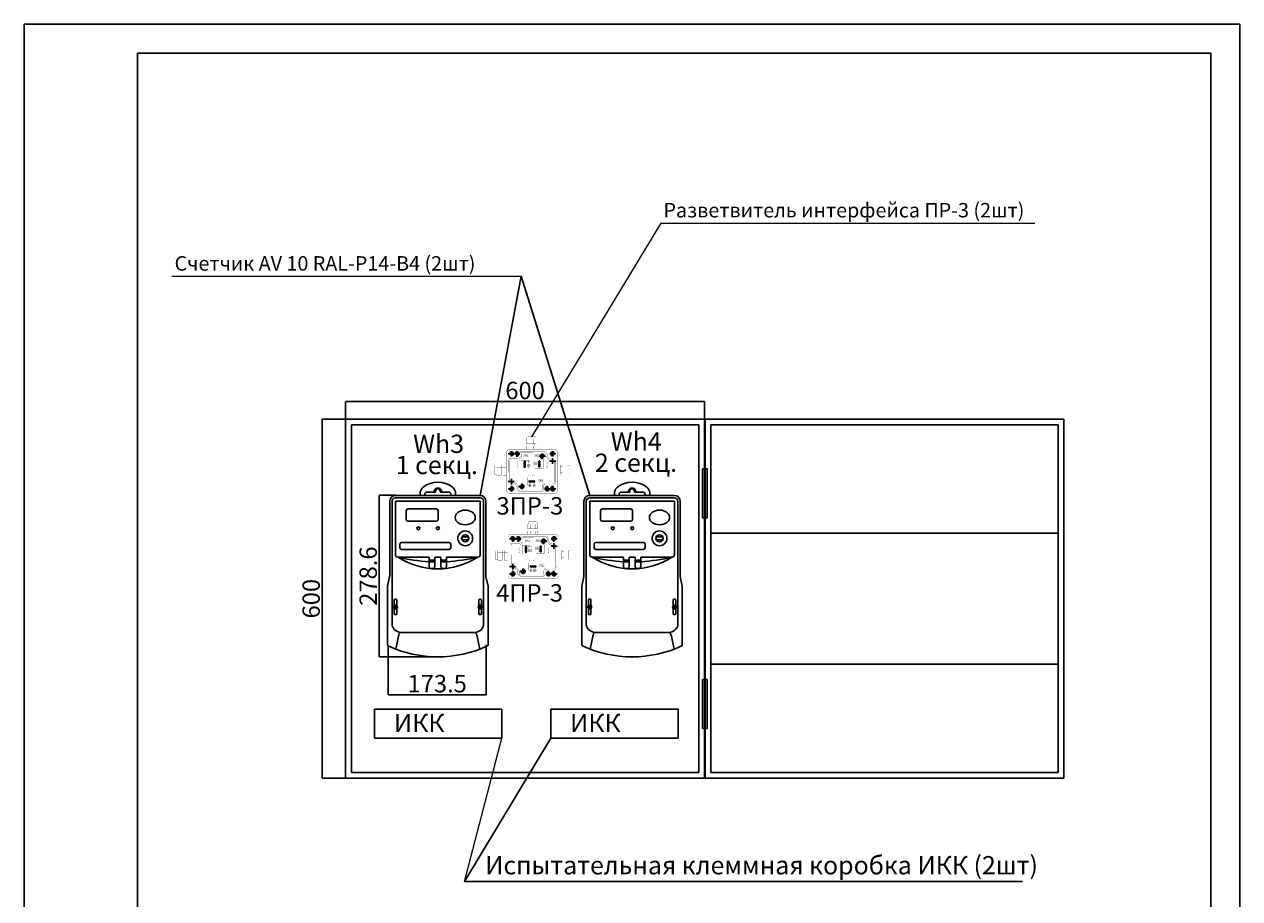
# Model space of a CAD drawing. Units: inches. Extents: x -266344 to 2060511, y -1147873 to -48255.
# Drawn here: x 10882 to 31829, y -677819 to -662754 of the extents above; entities that cross this region are included whole.
import ezdxf

# ---------------------------------------------------------------- set-up
doc = ezdxf.new("R2010")
doc.units = ezdxf.units.IN
doc.layers.add('7-ОСНОВНАЯ-06', color=7, linetype='Continuous')
doc.layers.add('НадписиТонкие', color=7, linetype='Continuous', lineweight=13)
doc.styles.add('style1', font='times.ttf', dxfattribs={"height": 300})
doc.styles.add('ГОСТ', font='geniso.shx', dxfattribs={"oblique": 15, "height": 300})
doc.dimstyles.new('ISO-25', dxfattribs={"dimtxt": 2.5, "dimasz": 2.5, "dimexe": 1.25, "dimexo": 0.625, "dimtad": 1, "dimtxsty": 'Standard', "dimcen": 2.5, "dimadec": 0, "dimazin": 0, "dimtfac": 1, "dimtmove": 0, "dimatfit": 3, "dimfxl": 1, "dimarcsym": 0})

# ---------------------------------------------------------------- blocks, each defined once
blk = doc.blocks.new('*D353')
at = {"layer": '7-ОСНОВНАЯ-06', "color": 0, "lineweight": -2, "transparency": 16777216}
for p, q in [((16420, -669556), (16015, -669556)), ((16016, -669558), (16016, -675741)), ((16420, -675743), (16015, -675743))]:
    blk.add_line(p, q, dxfattribs=at)
at = {"layer": '7-ОСНОВНАЯ-06', "color": 0, "lineweight": 0, "transparency": 16777216}
for points in [[(16015, -669558), (16016, -669558), (16016, -669556)], [(16015, -675741), (16016, -675741), (16016, -675743)]]:
    blk.add_solid(points, dxfattribs=at)
at = {"layer": 'Defpoints', "color": 0, "lineweight": 0, "transparency": 16777216}
for p in [(16420, -669556), (16016, -675743), (16420, -675743)]:
    blk.add_point(p, dxfattribs=at)
at = {"layer": '7-ОСНОВНАЯ-06', "color": 0, "transparency": 16777216, "insert": (15865, -672650), "char_height": 300, "attachment_point": 5, "rotation": 90, "style": 'ГОСТ'}
blk.add_mtext('600', dxfattribs=at)
blk = doc.blocks.new('*D354')
at = {"color": 0, "lineweight": -2, "transparency": 16777216}
for p, q in [((17152, -673461), (17152, -674305)), ((18844, -673444), (18844, -674305)), ((17154, -674304), (18841, -674304))]:
    blk.add_line(p, q, dxfattribs=at)
at = {"color": 0, "lineweight": 0, "transparency": 16777216}
for points in [[(17154, -674303), (17154, -674304), (17152, -674304)], [(18841, -674303), (18841, -674304), (18844, -674304)]]:
    blk.add_solid(points, dxfattribs=at)
at = {"layer": 'Defpoints', "color": 0, "lineweight": 0, "transparency": 16777216}
for p in [(17152, -673460), (18844, -673444), (18844, -674304)]:
    blk.add_point(p, dxfattribs=at)
at = {"color": 0, "transparency": 16777216, "insert": (17998, -674153), "char_height": 300, "attachment_point": 5, "style": 'ГОСТ'}
blk.add_mtext('173.5', dxfattribs=at)
blk = doc.blocks.new('*D355')
at = {"layer": '7-ОСНОВНАЯ-06', "color": 0, "lineweight": -2, "transparency": 16777216}
for p, q in [((17282, -670869), (16997, -670869)), ((16999, -670871), (16999, -673650)), ((18008, -673652), (16997, -673652))]:
    blk.add_line(p, q, dxfattribs=at)
at = {"layer": '7-ОСНОВНАЯ-06', "color": 0, "lineweight": 0, "transparency": 16777216}
for points in [[(16998, -670871), (16999, -670871), (16999, -670869)], [(16998, -673650), (16999, -673650), (16999, -673652)]]:
    blk.add_solid(points, dxfattribs=at)
at = {"layer": 'Defpoints', "color": 0, "lineweight": 0, "transparency": 16777216}
for p in [(17283, -670869), (16999, -673652), (18009, -673652)]:
    blk.add_point(p, dxfattribs=at)
at = {"layer": '7-ОСНОВНАЯ-06', "color": 0, "transparency": 16777216, "insert": (16848, -672261), "char_height": 300, "attachment_point": 5, "rotation": 90, "style": 'ГОСТ'}
blk.add_mtext('278.6', dxfattribs=at)
blk = doc.blocks.new('*D356')
at = {"layer": '7-ОСНОВНАЯ-06', "color": 0, "lineweight": -2, "transparency": 16777216}
for p, q in [((16420, -669555), (16420, -669251)), ((16423, -669252), (22603, -669252)), ((22605, -669555), (22605, -669251))]:
    blk.add_line(p, q, dxfattribs=at)
at = {"layer": '7-ОСНОВНАЯ-06', "color": 0, "lineweight": 0, "transparency": 16777216}
for points in [[(16423, -669252), (16423, -669253), (16420, -669252)], [(22603, -669252), (22603, -669253), (22605, -669252)]]:
    blk.add_solid(points, dxfattribs=at)
at = {"layer": 'Defpoints', "color": 0, "lineweight": 0, "transparency": 16777216}
for p in [(22605, -669252), (16420, -669556), (22605, -669556)]:
    blk.add_point(p, dxfattribs=at)
at = {"layer": '7-ОСНОВНАЯ-06', "color": 0, "transparency": 16777216, "insert": (19513, -669102), "char_height": 300, "attachment_point": 5, "style": 'ГОСТ'}
blk.add_mtext('600', dxfattribs=at)

msp = doc.modelspace()

# ---------------------------------------------------------------- linework, layer by layer
for p, q in [((31829.471, -692380.042), (31829.471, -662754.292)), ((12830.721, -686381.292), (12830.721, -663253.042)), ((31330.721, -663253.042), (12830.721, -663253.042)), ((31330.721, -691881.292), (31330.721, -663253.042)), ((19443.919, -667094.337), (18738.707, -670872.101)), ((19443.919, -667094.337), (20627.711, -670872.101)), ((16420.337, -669555.993), (16420.337, -675743.048)), ((16420.337, -669555.993), (22605.337, -669555.993)), ((16520.337, -669655.993), (16520.337, -675643.048)), ((16520.337, -669655.993), (22507.392, -669655.993)), ((22505.337, -675643.048), (22505.337, -669655.993)), ((22605.337, -675743.048), (22605.337, -669555.993)), ((22614.813, -669555.993), (22614.813, -675743.048)), ((22614.813, -669555.993), (28799.813, -669555.993)), ((22714.813, -669655.993), (22714.813, -675643.048)), ((22714.813, -669655.993), (28701.868, -669655.993)), ((28699.813, -675643.048), (28699.813, -669655.993)), ((28799.813, -675743.048), (28799.813, -669555.993)), ((19278.381, -670203.225), (19278.381, -670107.675)), ((19373.94, -670203.537), (19373.94, -670107.987)), ((19988.181, -670203.225), (19988.181, -670107.675)), ((19326.156, -670155.45), (19223.781, -670155.45)), ((19421.715, -670155.762), (19319.34, -670155.762)), ((19762.956, -670196.4), (19865.331, -670196.4)), ((19810.731, -670244.175), (19810.731, -670148.625)), ((19940.406, -670155.45), (20042.781, -670155.45)), ((19940.406, -670278.3), (20042.781, -670278.3)), ((19988.181, -670326.075), (19988.181, -670230.525)), ((19326.156, -670633.2), (19223.781, -670633.2)), ((19278.381, -670585.425), (19278.381, -670680.975)), ((19278.381, -670708.275), (19278.381, -670803.825)), ((19503.606, -670715.1), (19401.231, -670715.1)), ((19455.831, -670667.325), (19455.831, -670762.875)), ((19895.321, -670708.275), (19895.321, -670803.825)), ((19988.181, -670708.275), (19988.181, -670803.825)), ((17706.205, -670808.398), (17706.205, -670872.101)), ((17706.205, -670872.101), (18311.77, -670872.101)), ((17783.548, -670853.625), (17783.548, -670872.101)), ((17823.548, -670813.625), (17969.617, -670813.625)), ((18048.358, -670813.625), (18194.428, -670813.625)), ((18234.428, -670853.625), (18234.428, -670872.101)), ((18311.77, -670872.101), (18311.77, -670808.398)), ((19326.156, -670756.05), (19223.781, -670756.05)), ((19847.546, -670756.05), (19949.921, -670756.05)), ((19940.406, -670756.05), (20042.781, -670756.05)), ((21054.648, -670808.398), (21054.648, -670872.101)), ((21054.648, -670872.101), (21660.213, -670872.101)), ((21131.99, -670853.625), (21131.99, -670872.101)), ((21171.99, -670813.625), (21318.059, -670813.625)), ((21396.801, -670813.625), (21542.87, -670813.625)), ((21582.87, -670853.625), (21582.87, -670872.101)), ((21660.213, -670872.101), (21660.213, -670808.398)), ((17279.268, -670972.101), (18738.707, -670972.101)), ((17279.268, -671894.619), (17279.268, -670972.101)), ((18738.707, -670972.101), (18738.707, -671894.619)), ((20627.711, -670972.101), (22087.15, -670972.101)), ((20627.711, -671894.619), (20627.711, -670972.101)), ((22087.15, -670972.101), (22087.15, -671894.619)), ((19300.09, -671667.857), (19300.09, -671572.307)), ((19395.649, -671668.17), (19395.649, -671572.62)), ((20009.89, -671667.857), (20009.89, -671572.307)), ((22714.813, -671522.88), (28699.813, -671522.88)), ((19347.865, -671620.082), (19245.49, -671620.082)), ((19443.424, -671620.395), (19341.049, -671620.395)), ((19784.665, -671661.032), (19887.04, -671661.032)), ((19832.44, -671708.807), (19832.44, -671613.257)), ((19962.115, -671620.082), (20064.49, -671620.082)), ((19962.115, -671742.932), (20064.49, -671742.932)), ((20009.89, -671790.707), (20009.89, -671695.157)), ((17319.268, -671934.619), (17858.988, -671934.619)), ((17858.988, -671934.619), (17858.988, -672097.984)), ((17858.988, -671985.357), (17958.988, -671985.357)), ((17958.988, -671934.619), (17958.988, -672097.984)), ((17958.988, -671934.619), (18058.988, -671934.619)), ((18058.988, -671934.619), (18058.988, -672097.984)), ((18058.988, -671985.357), (18158.988, -671985.357)), ((18158.988, -671934.619), (18158.988, -672097.984)), ((18158.988, -671934.619), (18698.707, -671934.619)), ((20667.711, -671934.619), (21207.43, -671934.619)), ((21207.43, -671934.619), (21207.43, -672097.984)), ((21207.43, -671985.357), (21307.43, -671985.357)), ((21307.43, -671934.619), (21407.43, -671934.619)), ((21307.43, -671934.619), (21307.43, -672097.984)), ((21407.43, -671934.619), (21407.43, -672097.984)), ((21407.43, -671985.357), (21507.43, -671985.357)), ((21507.43, -671934.619), (22047.15, -671934.619)), ((21507.43, -671934.619), (21507.43, -672097.984)), ((17858.988, -672016.302), (17958.988, -672016.302)), ((17888.988, -672127.984), (17928.988, -672127.984)), ((18058.988, -672016.302), (18158.988, -672016.302)), ((18128.988, -672127.984), (18088.988, -672127.984)), ((19347.865, -672097.832), (19245.49, -672097.832)), ((19300.09, -672050.057), (19300.09, -672145.607)), ((19300.09, -672172.907), (19300.09, -672268.457)), ((19525.315, -672179.732), (19422.94, -672179.732)), ((19477.54, -672131.957), (19477.54, -672227.507)), ((19917.03, -672172.907), (19917.03, -672268.457)), ((20009.89, -672172.907), (20009.89, -672268.457)), ((21207.43, -672016.302), (21307.43, -672016.302)), ((21237.43, -672127.984), (21277.43, -672127.984)), ((21407.43, -672016.302), (21507.43, -672016.302)), ((21477.43, -672127.984), (21437.43, -672127.984)), ((17143.988, -672437.189), (17178.663, -672267.194)), ((18873.988, -672437.189), (18839.312, -672267.194)), ((19347.865, -672220.682), (19245.49, -672220.682)), ((19869.255, -672220.682), (19971.63, -672220.682)), ((19962.115, -672220.682), (20064.49, -672220.682)), ((20492.43, -672437.189), (20527.106, -672267.194)), ((22222.43, -672437.189), (22187.755, -672267.194)), ((17259.429, -672791.173), (17298.754, -672791.173)), ((17259.429, -672795.123), (17298.754, -672795.123)), ((18758.546, -672791.173), (18719.221, -672791.173)), ((18758.546, -672795.123), (18719.221, -672795.123)), ((20607.872, -672791.173), (20647.197, -672791.173)), ((20607.872, -672795.123), (20647.197, -672795.123)), ((22106.989, -672791.173), (22067.664, -672791.173)), ((22106.989, -672795.123), (22067.664, -672795.123)), ((17379.648, -673234.562), (18638.327, -673234.562)), ((20728.091, -673234.562), (21986.77, -673234.562)), ((22714.813, -673776.161), (28699.813, -673776.161)), ((18466.708, -677522.706), (19955.315, -675052.497)), ((16420.337, -675743.048), (22605.337, -675743.048)), ((16520.337, -675643.048), (22505.337, -675643.048)), ((22614.813, -675743.048), (28799.813, -675743.048)), ((22714.813, -675643.048), (28699.813, -675643.048)), ((18466.708, -677522.706), (28083.246, -677522.706))]:
    msp.add_line(p, q)
at = {"lineweight": 30}
for p, q in [((19113.837, -674553.747), (16919.337, -674553.747)), ((16919.337, -674553.747), (16919.337, -675052.497)), ((19113.837, -675052.497), (19113.837, -674553.747)), ((22149.815, -674553.747), (19955.315, -674553.747)), ((19955.315, -674553.747), (19955.315, -675052.497)), ((22149.815, -675052.497), (22149.815, -674553.747)), ((16919.337, -675052.497), (19113.837, -675052.497)), ((19955.315, -675052.497), (22149.815, -675052.497))]:
    msp.add_line(p, q, dxfattribs=at)
msp.add_lwpolyline([(31829.471, -662754.292), (10881.971, -662754.292), (10881.971, -692380.042), (31829.471, -692380.042)])
for points, const_width in [([(19543.506, -669903.45), (19543.506, -669882.45, -0.414213562), (19564.506, -669861.45), (19680.006, -669861.45, -0.414213562), (19701.006, -669882.45), (19701.006, -669903.45)], 3.15), ([(19196.481, -670428.45), (19196.481, -670128.15, -0.414213562), (19251.081, -670073.55), (19538.803, -670073.55)], 4.095), ([(19592.331, -670073.55), (20015.481, -670073.55, -0.414213562), (20070.081, -670128.15), (20070.081, -670428.45)], 4.095), ([(19592.331, -670107.675), (19838.031, -670107.675, -0.414213562), (19899.456, -670169.1), (19899.456, -670182.75, 0.414213562), (19960.881, -670244.175), (19974.531, -670244.175, -0.414213562), (20035.956, -670305.6), (20035.956, -670428.45)], 4.095), ([(19592.331, -670128.15), (19838.031, -670128.15, -0.414213562), (19878.981, -670169.1), (19878.981, -670182.75, 0.414213562), (19960.881, -670264.65), (19974.531, -670264.65, -0.414213562), (20015.481, -670305.6), (20015.481, -670428.45)], 4.095), ([(19022.181, -670516.125), (19001.181, -670516.125, -0.414213562), (18980.181, -670495.125), (18980.181, -670379.625, -0.414213562), (19001.181, -670358.625), (19022.181, -670358.625)], 3.15), ([(19537.893, -670837.95), (19251.081, -670837.95, -0.414213562), (19196.481, -670783.35), (19196.481, -670428.45)], 4.095), ([(19537.421, -670803.825), (19428.531, -670803.825, -0.414213562), (19367.106, -670742.4), (19367.106, -670728.75, 0.414213562), (19305.681, -670667.325), (19292.031, -670667.325, -0.414213562), (19230.606, -670605.9), (19230.606, -670428.45)], 4.095), ([(19537.893, -670783.35), (19428.531, -670783.35, -0.414213562), (19387.581, -670742.4), (19387.581, -670728.75, 0.414213562), (19305.681, -670646.85), (19292.031, -670646.85, -0.414213562), (19251.081, -670605.9), (19251.081, -670428.45)], 4.095), ([(20070.081, -670428.45), (20070.081, -670783.35, -0.414213562), (20015.481, -670837.95), (19592.331, -670837.95)], 4.095), ([(20240.181, -670351.275), (20261.181, -670351.275, -0.414213562), (20282.181, -670372.275), (20282.181, -670487.775, -0.414213562), (20261.181, -670508.775), (20240.181, -670508.775)], 3.15), ([(19565.215, -671368.082), (19565.215, -671347.082, -0.414213562), (19586.215, -671326.082), (19701.715, -671326.082, -0.414213562), (19722.715, -671347.082), (19722.715, -671368.082)], 3.15), ([(19218.19, -671893.082), (19218.19, -671592.782, -0.414213562), (19272.79, -671538.182), (19560.512, -671538.182)], 4.095), ([(19614.04, -671538.182), (20037.19, -671538.182, -0.414213562), (20091.79, -671592.782), (20091.79, -671893.082)], 4.095), ([(19614.04, -671572.307), (19859.74, -671572.307, -0.414213562), (19921.165, -671633.732), (19921.165, -671647.382, 0.414213562), (19982.59, -671708.807), (19996.24, -671708.807, -0.414213562), (20057.665, -671770.232), (20057.665, -671893.082)], 4.095), ([(19614.04, -671592.782), (19859.74, -671592.782, -0.414213562), (19900.69, -671633.732), (19900.69, -671647.382, 0.414213562), (19982.59, -671729.282), (19996.24, -671729.282, -0.414213562), (20037.19, -671770.232), (20037.19, -671893.082)], 4.095), ([(19043.89, -671980.757), (19022.89, -671980.757, -0.414213562), (19001.89, -671959.757), (19001.89, -671844.257, -0.414213562), (19022.89, -671823.257), (19043.89, -671823.257)], 3.15), ([(19559.602, -672302.582), (19272.79, -672302.582, -0.414213562), (19218.19, -672247.982), (19218.19, -671893.082)], 4.095), ([(19559.129, -672268.457), (19450.24, -672268.457, -0.414213562), (19388.815, -672207.032), (19388.815, -672193.382, 0.414213562), (19327.39, -672131.957), (19313.74, -672131.957, -0.414213562), (19252.315, -672070.532), (19252.315, -671893.082)], 4.095), ([(19559.602, -672247.982), (19450.24, -672247.982, -0.414213562), (19409.29, -672207.032), (19409.29, -672193.382, 0.414213562), (19327.39, -672111.482), (19313.74, -672111.482, -0.414213562), (19272.79, -672070.532), (19272.79, -671893.082)], 4.095), ([(20091.79, -671893.082), (20091.79, -672247.982, -0.414213562), (20037.19, -672302.582), (19614.04, -672302.582)], 4.095), ([(20261.89, -671815.907), (20282.89, -671815.907, -0.414213562), (20303.89, -671836.907), (20303.89, -671952.407, -0.414213562), (20282.89, -671973.407), (20261.89, -671973.407)], 3.15)]:
    msp.add_lwpolyline(points, format="xyb", dxfattribs=dict(const_width=const_width))
for points, const_width in [([(19537.48, -670108.137), (19451.395, -670107.823), (19435.555, -670120.055), (19431.954, -670140.922), (19431.954, -670190.571), (19426.194, -670209.279), (19411.073, -670224.39), (19390.913, -670230.146)], 3.958), ([(19537.987, -670073.55), (19592.331, -670073.55)], 4.095), ([(19629.098, -670108.172), (19629.098, -670108.172), (19537.987, -670108.172)], 3.958), ([(19538.256, -669982.2), (19538.256, -669903.45), (19706.256, -669903.45), (19706.256, -669982.2), (19538.256, -669982.2)], 3.15), ([(19538.256, -670071.45), (19538.256, -670018.95), (19706.256, -670018.95), (19706.256, -670071.45)], 3.15), ([(19569.756, -670018.95), (19569.756, -669982.2)], 3.15), ([(19580.256, -669982.2), (19580.256, -669903.45)], 3.15), ([(19580.256, -670071.45), (19580.256, -670018.95)], 3.15), ([(19664.256, -669982.2), (19664.256, -669903.45)], 3.15), ([(19664.256, -670071.45), (19664.256, -670018.95)], 3.15), ([(19674.756, -670018.95), (19674.756, -669982.2)], 3.15), ([(19231.235, -670463.286), (19231.235, -670463.286), (19231.235, -670258.536), (19238.199, -670236.715), (19249.932, -670230.016), (19392.4, -670230.016)], 4.095), ([(19249.618, -670482.208), (19249.618, -670482.208), (19249.618, -670277.458), (19256.583, -670255.637), (19268.315, -670248.937), (19410.783, -670248.937)], 3.413), ([(19537.479, -670126.991), (19469.778, -670126.745), (19453.938, -670138.977), (19450.338, -670159.844), (19450.338, -670209.493), (19444.577, -670228.201), (19429.457, -670243.311), (19409.296, -670249.068)], 3.958), ([(19576.782, -670410.039), (19442.181, -670410.039), (19442.181, -670264.65), (19578.681, -670264.65)], 3.958), ([(19647.481, -670127.094), (19647.481, -670127.094), (19538.65, -670127.094)], 3.958), ([(19544.77, -670301.974), (19603.422, -670301.974), (19603.422, -670291.31), (19544.77, -670291.31), (19544.77, -670301.974)], 3.199), ([(19544.77, -670328.634), (19603.422, -670328.634), (19603.422, -670317.97), (19544.77, -670317.97), (19544.77, -670328.634)], 3.199), ([(19576.762, -670275.314), (19576.762, -670264.65)], 3.199), ([(19576.762, -670291.31), (19576.762, -670275.314)], 3.199), ([(19576.762, -670317.97), (19576.762, -670301.974)], 3.199), ([(19721.793, -670283.845), (19663.141, -670283.845), (19663.141, -670294.509), (19721.793, -670294.509), (19721.793, -670283.845)], 3.199), ([(19721.793, -670310.505), (19663.141, -670310.505), (19663.141, -670321.169), (19721.793, -670321.169), (19721.793, -670310.505)], 3.199), ([(19689.781, -670255.76), (19824.381, -670255.76), (19824.381, -670401.15), (19687.881, -670401.15)], 3.958), ([(19689.801, -670257.185), (19689.801, -670267.849)], 3.199), ([(19689.801, -670267.849), (19689.801, -670283.845)], 3.199), ([(19689.801, -670294.509), (19689.801, -670310.505)], 3.199), ([(19689.801, -670321.169), (19689.801, -670337.165)], 3.199), ([(19100.931, -670521.375), (19022.181, -670521.375), (19022.181, -670353.375), (19100.931, -670353.375), (19100.931, -670521.375)], 3.15), ([(19100.931, -670395.375), (19022.181, -670395.375)], 3.15), ([(19100.931, -670479.375), (19022.181, -670479.375)], 3.15), ([(19137.681, -670384.875), (19100.931, -670384.875)], 3.15), ([(19137.681, -670489.875), (19100.931, -670489.875)], 3.15), ([(19190.181, -670521.375), (19137.681, -670521.375), (19137.681, -670353.375), (19190.181, -670353.375)], 3.15), ([(19190.181, -670395.375), (19137.681, -670395.375)], 3.15), ([(19190.181, -670479.375), (19137.681, -670479.375)], 3.15), ([(19544.77, -670355.294), (19603.422, -670355.294), (19603.422, -670344.63), (19544.77, -670344.63), (19544.77, -670355.294)], 3.199), ([(19544.77, -670381.954), (19603.422, -670381.954), (19603.422, -670371.29), (19544.77, -670371.29), (19544.77, -670381.954)], 3.199), ([(19576.762, -670344.63), (19576.762, -670328.634)], 3.199), ([(19576.762, -670371.29), (19576.762, -670355.294)], 3.199), ([(19576.762, -670397.951), (19576.762, -670381.954)], 3.199), ([(19576.762, -670408.615), (19576.762, -670397.951)], 3.199), ([(19721.793, -670337.165), (19663.141, -670337.165), (19663.141, -670347.829), (19721.793, -670347.829), (19721.793, -670337.165)], 3.199), ([(19721.793, -670363.826), (19663.141, -670363.826), (19663.141, -670374.49), (19721.793, -670374.49), (19721.793, -670363.826)], 3.199), ([(19689.801, -670347.829), (19689.801, -670363.826)], 3.199), ([(19689.801, -670374.49), (19689.801, -670390.486)], 3.199), ([(19689.801, -670390.486), (19689.801, -670401.15)], 3.199), ([(20015.481, -670428.45), (20015.481, -670428.45), (20015.481, -670633.2), (20008.517, -670655.02), (19996.784, -670661.72), (19854.316, -670661.72)], 3.413), ([(20035.865, -670427.355), (20035.865, -670634.185), (20032.597, -670655.412), (20026.062, -670667.386), (20015.713, -670677.728), (19994.472, -670680.449)], 3.958), ([(20072.181, -670346.025), (20124.681, -670346.025), (20124.681, -670514.025), (20072.181, -670514.025)], 3.15), ([(20072.181, -670388.025), (20124.681, -670388.025)], 3.15), ([(20072.181, -670472.025), (20124.681, -670472.025)], 3.15), ([(20124.681, -670377.525), (20161.431, -670377.525)], 3.15), ([(20124.681, -670482.525), (20161.431, -670482.525)], 3.15), ([(20161.431, -670346.025), (20240.181, -670346.025), (20240.181, -670514.025), (20161.431, -670514.025), (20161.431, -670346.025)], 3.15), ([(20161.431, -670388.025), (20240.181, -670388.025)], 3.15), ([(20161.431, -670472.025), (20240.181, -670472.025)], 3.15), ([(19556.142, -670699.55), (19556.142, -670564.95), (19701.531, -670564.95), (19701.531, -670701.45)], 3.958), ([(19557.567, -670699.53), (19568.231, -670699.53)], 3.199), ([(19568.231, -670699.53), (19584.227, -670699.53)], 3.199), ([(19584.227, -670667.538), (19584.227, -670726.19), (19594.891, -670726.19), (19594.891, -670667.538), (19584.227, -670667.538)], 3.199), ([(19590.318, -670783.564), (19590.318, -670783.564), (19699.518, -670783.564), (19795.321, -670783.913), (19811.162, -670771.681), (19814.762, -670750.814), (19814.762, -670701.165), (19820.522, -670682.456), (19835.643, -670667.346), (19855.804, -670661.59)], 3.958), ([(19592.353, -670803.835), (19807.492, -670803.835), (19821.108, -670793.493), (19831.457, -670779.886), (19835.269, -670761.925), (19834.724, -670735.799), (19834.724, -670704.23), (19839.626, -670690.079), (19849.975, -670682.459), (19869.582, -670680.826), (19997.74, -670680.557)], 3.958), ([(19594.891, -670699.53), (19610.887, -670699.53)], 3.199), ([(19610.887, -670667.538), (19610.887, -670726.19), (19621.551, -670726.19), (19621.551, -670667.538), (19610.887, -670667.538)], 3.199), ([(19621.551, -670699.53), (19637.547, -670699.53)], 3.199), ([(19637.547, -670667.538), (19637.547, -670726.19), (19648.211, -670726.19), (19648.211, -670667.538), (19637.547, -670667.538)], 3.199), ([(19648.211, -670699.53), (19664.207, -670699.53)], 3.199), ([(19664.207, -670667.538), (19664.207, -670726.19), (19674.871, -670726.19), (19674.871, -670667.538), (19664.207, -670667.538)], 3.199), ([(19674.871, -670699.53), (19690.867, -670699.53)], 3.199), ([(19690.867, -670699.53), (19701.531, -670699.53)], 3.199), ([(19592.331, -670783.35), (19538.012, -670783.35)], 4.095), ([(19592.331, -670803.825), (19538.012, -670803.825)], 4.095), ([(19592.331, -670837.95), (19538.012, -670837.95)], 4.095), ([(19559.965, -671446.832), (19559.965, -671368.082), (19727.965, -671368.082), (19727.965, -671446.832), (19559.965, -671446.832)], 3.15), ([(19601.965, -671446.832), (19601.965, -671368.082)], 3.15), ([(19685.965, -671446.832), (19685.965, -671368.082)], 3.15), ([(19559.189, -671572.769), (19473.104, -671572.455), (19457.263, -671584.687), (19453.663, -671605.554), (19453.663, -671655.203), (19447.903, -671673.911), (19432.782, -671689.022), (19412.621, -671694.778)], 3.958), ([(19559.696, -671538.182), (19614.04, -671538.182)], 4.095), ([(19650.807, -671572.804), (19650.807, -671572.804), (19559.696, -671572.804)], 3.958), ([(19559.965, -671536.082), (19559.965, -671483.582), (19727.965, -671483.582), (19727.965, -671536.082)], 3.15), ([(19591.465, -671483.582), (19591.465, -671446.832)], 3.15), ([(19601.965, -671536.082), (19601.965, -671483.582)], 3.15), ([(19685.965, -671536.082), (19685.965, -671483.582)], 3.15), ([(19696.465, -671483.582), (19696.465, -671446.832)], 3.15), ([(19252.944, -671927.918), (19252.944, -671927.918), (19252.944, -671723.168), (19259.908, -671701.348), (19271.641, -671694.648), (19414.109, -671694.648)], 4.095), ([(19271.327, -671946.84), (19271.327, -671946.84), (19271.327, -671742.09), (19278.291, -671720.269), (19290.024, -671713.569), (19432.492, -671713.569)], 3.413), ([(19559.188, -671591.623), (19491.487, -671591.377), (19475.647, -671603.609), (19472.046, -671624.476), (19472.046, -671674.125), (19466.286, -671692.833), (19451.165, -671707.944), (19431.004, -671713.7)], 3.958), ([(19598.491, -671874.672), (19463.89, -671874.672), (19463.89, -671729.282), (19600.39, -671729.282)], 3.958), ([(19669.19, -671591.726), (19669.19, -671591.726), (19560.358, -671591.726)], 3.958), ([(19566.479, -671766.606), (19625.131, -671766.606), (19625.131, -671755.942), (19566.479, -671755.942), (19566.479, -671766.606)], 3.199), ([(19566.479, -671793.266), (19625.131, -671793.266), (19625.131, -671782.602), (19566.479, -671782.602), (19566.479, -671793.266)], 3.199), ([(19598.471, -671739.946), (19598.471, -671729.282)], 3.199), ([(19598.471, -671755.942), (19598.471, -671739.946)], 3.199), ([(19598.471, -671782.602), (19598.471, -671766.606)], 3.199), ([(19743.502, -671748.477), (19684.85, -671748.477), (19684.85, -671759.141), (19743.502, -671759.141), (19743.502, -671748.477)], 3.199), ([(19743.502, -671775.137), (19684.85, -671775.137), (19684.85, -671785.801), (19743.502, -671785.801), (19743.502, -671775.137)], 3.199), ([(19711.49, -671720.392), (19846.09, -671720.392), (19846.09, -671865.782), (19709.59, -671865.782)], 3.958), ([(19711.51, -671721.817), (19711.51, -671732.481)], 3.199), ([(19711.51, -671732.481), (19711.51, -671748.477)], 3.199), ([(19711.51, -671759.141), (19711.51, -671775.137)], 3.199), ([(19711.51, -671785.801), (19711.51, -671801.798)], 3.199), ([(19122.64, -671986.007), (19043.89, -671986.007), (19043.89, -671818.007), (19122.64, -671818.007), (19122.64, -671986.007)], 3.15), ([(19122.64, -671860.007), (19043.89, -671860.007)], 3.15), ([(19122.64, -671944.007), (19043.89, -671944.007)], 3.15), ([(19159.39, -671849.507), (19122.64, -671849.507)], 3.15), ([(19159.39, -671954.507), (19122.64, -671954.507)], 3.15), ([(19211.89, -671986.007), (19159.39, -671986.007), (19159.39, -671818.007), (19211.89, -671818.007)], 3.15), ([(19211.89, -671860.007), (19159.39, -671860.007)], 3.15), ([(19211.89, -671944.007), (19159.39, -671944.007)], 3.15), ([(19566.479, -671819.926), (19625.131, -671819.926), (19625.131, -671809.262), (19566.479, -671809.262), (19566.479, -671819.926)], 3.199), ([(19566.479, -671846.587), (19625.131, -671846.587), (19625.131, -671835.923), (19566.479, -671835.923), (19566.479, -671846.587)], 3.199), ([(19598.471, -671809.262), (19598.471, -671793.266)], 3.199), ([(19598.471, -671835.923), (19598.471, -671819.926)], 3.199), ([(19598.471, -671862.583), (19598.471, -671846.587)], 3.199), ([(19598.471, -671873.247), (19598.471, -671862.583)], 3.199), ([(19743.502, -671801.798), (19684.85, -671801.798), (19684.85, -671812.462), (19743.502, -671812.462), (19743.502, -671801.798)], 3.199), ([(19743.502, -671828.458), (19684.85, -671828.458), (19684.85, -671839.122), (19743.502, -671839.122), (19743.502, -671828.458)], 3.199), ([(19711.51, -671812.462), (19711.51, -671828.458)], 3.199), ([(19711.51, -671839.122), (19711.51, -671855.118)], 3.199), ([(19711.51, -671855.118), (19711.51, -671865.782)], 3.199), ([(20037.19, -671893.082), (20037.19, -671893.082), (20037.19, -672097.832), (20030.226, -672119.653), (20018.493, -672126.352), (19876.025, -672126.352)], 3.413), ([(20057.574, -671891.987), (20057.574, -672098.817), (20054.306, -672120.044), (20047.77, -672132.018), (20037.422, -672142.36), (20016.18, -672145.081)], 3.958), ([(20093.89, -671810.657), (20146.39, -671810.657), (20146.39, -671978.657), (20093.89, -671978.657)], 3.15), ([(20093.89, -671852.657), (20146.39, -671852.657)], 3.15), ([(20093.89, -671936.657), (20146.39, -671936.657)], 3.15), ([(20146.39, -671842.157), (20183.14, -671842.157)], 3.15), ([(20146.39, -671947.157), (20183.14, -671947.157)], 3.15), ([(20183.14, -671810.657), (20261.89, -671810.657), (20261.89, -671978.657), (20183.14, -671978.657), (20183.14, -671810.657)], 3.15), ([(20183.14, -671852.657), (20261.89, -671852.657)], 3.15), ([(20183.14, -671936.657), (20261.89, -671936.657)], 3.15), ([(19577.851, -672164.182), (19577.851, -672029.582), (19723.24, -672029.582), (19723.24, -672166.082)], 3.958), ([(19579.275, -672164.162), (19589.94, -672164.162)], 3.199), ([(19589.94, -672164.162), (19605.936, -672164.162)], 3.199), ([(19605.936, -672132.17), (19605.936, -672190.823), (19616.6, -672190.823), (19616.6, -672132.17), (19605.936, -672132.17)], 3.199), ([(19612.027, -672248.196), (19612.027, -672248.196), (19721.227, -672248.196), (19817.03, -672248.545), (19832.87, -672236.313), (19836.471, -672215.446), (19836.471, -672165.797), (19842.231, -672147.089), (19857.352, -672131.978), (19877.513, -672126.222)], 3.958), ([(19614.062, -672268.467), (19829.201, -672268.467), (19842.817, -672258.126), (19853.165, -672244.518), (19856.978, -672226.557), (19856.433, -672200.431), (19856.433, -672168.862), (19861.335, -672154.711), (19871.684, -672147.091), (19891.291, -672145.458), (20019.448, -672145.189)], 3.958), ([(19616.6, -672164.162), (19632.596, -672164.162)], 3.199), ([(19632.596, -672132.17), (19632.596, -672190.823), (19643.26, -672190.823), (19643.26, -672132.17), (19632.596, -672132.17)], 3.199), ([(19643.26, -672164.162), (19659.256, -672164.162)], 3.199), ([(19659.256, -672132.17), (19659.256, -672190.823), (19669.92, -672190.823), (19669.92, -672132.17), (19659.256, -672132.17)], 3.199), ([(19669.92, -672164.162), (19685.916, -672164.162)], 3.199), ([(19685.916, -672132.17), (19685.916, -672190.823), (19696.58, -672190.823), (19696.58, -672132.17), (19685.916, -672132.17)], 3.199), ([(19696.58, -672164.162), (19712.576, -672164.162)], 3.199), ([(19712.576, -672164.162), (19723.24, -672164.162)], 3.199), ([(19614.04, -672247.982), (19559.721, -672247.982)], 4.095), ([(19614.04, -672268.457), (19559.721, -672268.457)], 4.095), ([(19614.04, -672302.582), (19559.721, -672302.582)], 4.095)]:
    msp.add_lwpolyline(points, dxfattribs=dict(const_width=const_width))
for points in [[(22571.523, -670411.942), (22648.751, -670411.942), (22648.751, -671255.393), (22571.523, -671255.393)], [(22571.523, -674887.099), (22648.751, -674887.099), (22648.751, -674043.648), (22571.523, -674043.648)]]:
    msp.add_lwpolyline(points, close=True)
for points in [[(18838.707, -672261.198), (18838.707, -670972.101, 0.414213562), (18738.707, -670872.101), (17279.268, -670872.101, 0.414213562), (17179.268, -670972.101), (17179.268, -672261.198)], [(18798.707, -673107.954), (18798.707, -670972.101, 0.414213562), (18738.707, -670912.101), (17279.268, -670912.101, 0.414213562), (17219.268, -670972.101), (17219.268, -673107.954)], [(22187.15, -672261.198), (22187.15, -670972.101, 0.414213562), (22087.15, -670872.101), (20627.711, -670872.101, 0.414213562), (20527.711, -670972.101), (20527.711, -672261.198)], [(22147.15, -673107.954), (22147.15, -670972.101, 0.414213562), (22087.15, -670912.101), (20627.711, -670912.101, 0.414213562), (20567.711, -670972.101), (20567.711, -673107.954)], [(17143.988, -672437.189), (17143.988, -673443.582, 0.198912367), (17152.774, -673464.795, 0.198912367)], [(18873.988, -672437.189), (18873.988, -673443.582, -0.198912367), (18865.201, -673464.795, -0.198912367)], [(20492.43, -672437.189), (20492.43, -673443.582, 0.198912367), (20501.217, -673464.795, 0.198912367)], [(22222.43, -672437.189), (22222.43, -673443.582, -0.198912367), (22213.644, -673464.795, -0.198912367)], [(17257.258, -672768.41), (17257.258, -672670.52, -0.414213562), (17267.258, -672660.52), (17289.848, -672660.52, -0.414213562), (17299.848, -672670.52), (17299.848, -672767.499)], [(17299.848, -672818.796), (17299.848, -672915.338, -0.414213562), (17289.848, -672925.338), (17267.258, -672925.338, -0.414213562), (17257.258, -672915.338), (17257.258, -672817.885)], [(18760.717, -672768.41), (18760.717, -672670.52, 0.414213562), (18750.717, -672660.52), (18728.127, -672660.52, 0.414213562), (18718.127, -672670.52), (18718.127, -672767.499)], [(18718.127, -672818.796), (18718.127, -672915.338, 0.414213562), (18728.127, -672925.338), (18750.717, -672925.338, 0.414213562), (18760.717, -672915.338), (18760.717, -672817.885)], [(20605.701, -672768.41), (20605.701, -672670.52, -0.414213562), (20615.701, -672660.52), (20638.291, -672660.52, -0.414213562), (20648.291, -672670.52), (20648.291, -672767.499)], [(20648.291, -672818.796), (20648.291, -672915.338, -0.414213562), (20638.291, -672925.338), (20615.701, -672925.338, -0.414213562), (20605.701, -672915.338), (20605.701, -672817.885)], [(22109.16, -672768.41), (22109.16, -672670.52, 0.414213562), (22099.16, -672660.52), (22076.57, -672660.52, 0.414213562), (22066.57, -672670.52), (22066.57, -672767.499)], [(22066.57, -672818.796), (22066.57, -672915.338, 0.414213562), (22076.57, -672925.338), (22099.16, -672925.338, 0.414213562), (22109.16, -672915.338), (22109.16, -672817.885)]]:
    msp.add_lwpolyline(points, format="xyb")
for points in [[(17495.765, -671102.483), (17983.197, -671102.483, -0.414213562), (18013.197, -671132.483), (18013.197, -671285.116, -0.414213562), (17983.197, -671315.116), (17495.765, -671315.116, -0.414213562), (17465.765, -671285.116), (17465.765, -671132.483, -0.414213562)], [(20844.208, -671102.483), (21331.64, -671102.483, -0.414213562), (21361.64, -671132.483), (21361.64, -671285.116, -0.414213562), (21331.64, -671315.116), (20844.208, -671315.116, -0.414213562), (20814.208, -671285.116), (20814.208, -671132.483, -0.414213562)], [(17384.928, -671680.793), (18201.53, -671680.793, -0.414213562), (18231.53, -671710.793), (18231.53, -671771.721, -0.414213562), (18201.53, -671801.721), (17384.928, -671801.721, -0.414213562), (17354.928, -671771.721), (17354.928, -671710.793, -0.414213562)], [(18445.778, -671583.358), (18517.14, -671583.358, -0.416092589), (18537.14, -671603.487), (18537.048, -671617.826, -0.412337029), (18517.048, -671637.697), (18445.87, -671637.697, -0.412337029), (18425.871, -671617.826), (18425.779, -671603.487, -0.416092589)], [(20733.371, -671680.793), (21549.973, -671680.793, -0.414213562), (21579.973, -671710.793), (21579.973, -671771.721, -0.414213562), (21549.973, -671801.721), (20733.371, -671801.721, -0.414213562), (20703.371, -671771.721), (20703.371, -671710.793, -0.414213562)], [(21794.221, -671583.358), (21865.583, -671583.358, -0.416092589), (21885.583, -671603.487), (21885.491, -671617.826, -0.412337029), (21865.491, -671637.697), (21794.313, -671637.697, -0.412337029), (21774.313, -671617.826), (21774.221, -671603.487, -0.416092589)]]:
    msp.add_lwpolyline(points, format="xyb", close=True)
for centre, radius in [((19278.381, -670155.45), 20.475), ((19373.94, -670155.762), 20.475), ((19507.446, -670296.642), 10.664), ((19507.446, -670323.302), 10.664), ((19759.117, -670289.177), 10.664), ((19759.117, -670315.837), 10.664), ((19810.731, -670196.4), 20.475), ((19988.181, -670155.45), 20.475), ((19507.446, -670349.962), 10.664), ((19507.446, -670376.622), 10.664), ((19759.117, -670342.497), 10.664), ((19759.117, -670369.158), 10.664), ((19278.381, -670756.05), 20.475), ((19455.831, -670715.1), 20.475), ((19589.559, -670630.214), 10.664), ((19616.219, -670630.214), 10.664), ((19642.879, -670630.214), 10.664), ((19669.539, -670630.214), 10.664), ((19895.321, -670756.05), 20.475), ((19988.181, -670756.05), 20.475), ((17675.114, -671437.033), 25.573), ((18010.127, -671437.033), 25.573), ((18481.459, -671610.171), 127.828), ((18481.459, -671610.171), 61.916), ((21023.557, -671437.033), 25.573), ((21358.57, -671437.033), 25.573), ((21829.902, -671610.171), 127.828), ((21829.902, -671610.171), 61.916), ((19300.09, -671620.082), 20.475), ((19395.649, -671620.395), 20.475), ((19529.154, -671761.274), 10.664), ((19529.154, -671787.934), 10.664), ((19780.826, -671753.809), 10.664), ((19780.826, -671780.469), 10.664), ((19832.44, -671661.032), 20.475), ((20009.89, -671620.082), 20.475), ((19529.154, -671814.594), 10.664), ((19529.154, -671841.255), 10.664), ((19780.826, -671807.13), 10.664), ((19780.826, -671833.79), 10.664), ((19300.09, -672220.682), 20.475), ((19477.54, -672179.732), 20.475), ((19611.268, -672094.846), 10.664), ((19637.928, -672094.846), 10.664), ((19664.588, -672094.846), 10.664), ((19691.248, -672094.846), 10.664), ((19917.03, -672220.682), 20.475), ((20009.89, -672220.682), 20.475), ((17279.092, -672793.148), 32.995), ((17279.092, -672793.148), 19.762), ((18738.883, -672793.148), 32.995), ((18738.883, -672793.148), 19.762), ((20627.535, -672793.148), 32.995), ((20627.535, -672793.148), 19.762), ((22087.326, -672793.148), 32.995), ((22087.326, -672793.148), 19.762)]:
    msp.add_circle(centre, radius)
for centre, radius, start, end in [((19278.381, -670155.45), 34.125, 248.1985905, 201.8014095), ((19373.94, -670155.762), 34.125, 248.1985905, 201.8014095), ((19810.731, -670196.4), 34.125, 338.1985905, 291.8014095), ((19988.181, -670155.45), 34.125, 338.1985905, 291.8014095), ((17871.844, -670856.297), 172.425, 132.1179423, 163.8712913), ((18008.988, -671060.936), 417.709, 52.7593996, 127.2406004), ((18146.131, -670856.297), 172.425, 16.1287087, 47.8820577), ((19278.381, -670756.05), 34.125, 158.1985905, 111.8014095), ((19455.831, -670715.1), 34.125, 158.1985905, 111.8014095), ((19895.321, -670756.05), 34.125, 68.1985905, 21.8014095), ((19988.181, -670756.05), 34.125, 68.1985905, 21.8014095), ((21220.287, -670856.297), 172.425, 132.1179423, 163.8712913), ((21357.43, -671060.936), 417.709, 52.7593996, 127.2406004), ((21494.574, -670856.297), 172.425, 16.1287087, 47.8820577), ((17823.548, -670853.625), 40, 90, 180), ((18008.988, -670804.223), 61.499, 351.2060117, 188.7939883), ((18194.428, -670853.625), 40, 0, 90), ((21171.99, -670853.625), 40, 90, 180), ((21357.43, -670804.223), 61.499, 351.2060117, 188.7939883), ((21542.87, -670853.625), 40, 0, 90), ((19300.09, -671620.082), 34.125, 248.1985905, 201.8014095), ((19395.649, -671620.395), 34.125, 248.1985905, 201.8014095), ((19832.44, -671661.032), 34.125, 338.1985905, 291.8014095), ((20009.89, -671620.082), 34.125, 338.1985905, 291.8014095), ((17319.268, -671894.619), 40, 180, 270), ((18008.988, -670859.395), 1277.427, 237.3212238, 302.6787762), ((18008.988, -669063.507), 2952.794, 256.4919576, 267.0881588), ((18008.988, -669063.507), 2952.794, 272.9118412, 283.5080424), ((18698.707, -671894.619), 40, 270, 0), ((20667.711, -671894.619), 40, 180, 270), ((21357.43, -670859.395), 1277.427, 237.3212238, 302.6787762), ((21357.43, -669063.507), 2952.794, 256.4919576, 267.0881588), ((21357.43, -669063.507), 2952.794, 272.9118412, 283.5080424), ((22047.15, -671894.619), 40, 270, 0), ((17888.988, -672097.984), 30, 180, 270), ((17928.988, -672097.984), 30, 270, 0), ((18088.988, -672097.984), 30, 180, 270), ((18128.988, -672097.984), 30, 270, 0), ((19300.09, -672220.682), 34.125, 158.1985905, 111.8014095), ((19477.54, -672179.732), 34.125, 158.1985905, 111.8014095), ((19917.03, -672220.682), 34.125, 68.1985905, 21.8014095), ((20009.89, -672220.682), 34.125, 68.1985905, 21.8014095), ((21237.43, -672097.984), 30, 180, 270), ((21277.43, -672097.984), 30, 270, 0), ((21437.43, -672097.984), 30, 180, 270), ((21477.43, -672097.984), 30, 270, 0), ((17149.268, -672261.198), 30, 348.4709803, 0), ((18868.707, -672261.198), 30, 180, 191.5290197), ((20497.711, -672261.198), 30, 348.4709803, 0), ((22217.15, -672261.198), 30, 180, 191.5290197), ((17386.031, -673061.593), 173.087, 195.5364524, 267.8865873), ((18631.944, -673061.593), 173.087, 272.1134127, 344.4635476), ((20734.474, -673061.593), 173.087, 195.5364524, 267.8865873), ((21980.387, -673061.593), 173.087, 272.1134127, 344.4635476), ((18008.988, -671604.96), 2047.458, 245.280046, 294.719954), ((21357.43, -671604.96), 2047.458, 245.280046, 294.719954)]:
    msp.add_arc(centre, radius, start, end)
for centre, major_axis, ratio, start_param, end_param in [((18008.988, -670804.223), (0, 47.707), 0.84177635, 4.514009217, 8.052361397), ((21357.43, -670804.223), (0, 47.707), 0.84177635, 4.514009217, 8.052361397), ((18481.459, -671251.268), (173.837, 0), 0.725908707, -3.141592654, 3.141592654), ((21829.902, -671251.268), (173.837, 0), 0.725908707, -3.141592654, 3.141592654)]:
    msp.add_ellipse(centre, major_axis=major_axis, ratio=ratio, start_param=start_param, end_param=end_param)
for points in [[(17358.097, -673232.411), (17353.164, -673239.879), (17341.153, -673260.225), (17315.432, -673357.086), (17303.164, -673447.122), (17284.442, -673519.932)], [(18659.878, -673232.411), (18664.811, -673239.879), (18676.822, -673260.225), (18702.543, -673357.086), (18714.811, -673447.122), (18733.533, -673519.932)], [(20706.54, -673232.411), (20701.607, -673239.879), (20689.596, -673260.225), (20663.875, -673357.086), (20651.607, -673447.122), (20632.885, -673519.932)], [(22008.321, -673232.411), (22013.254, -673239.879), (22025.265, -673260.225), (22050.986, -673357.086), (22063.254, -673447.122), (22081.976, -673519.932)]]:
    msp.add_open_spline(points, degree=3, knots=[0.258856156, 0.258856156, 0.258856156, 0.258856156, 0.526712853, 0.970065629, 3.235979873, 3.235979873, 3.235979873, 3.235979873])
at = {"layer": 'НадписиТонкие'}
for p, q in [((21852.498, -666177.905), (19622.256, -669861.45)), ((21852.498, -666177.905), (28297.434, -666177.905)), ((13426.001, -667094.337), (19443.919, -667094.337)), ((18466.708, -677522.706), (19113.837, -675052.497))]:
    msp.add_line(p, q, dxfattribs=at)

# ---------------------------------------------------------------- texts
at = {"style": 'ГОСТ'}
for s, height, p in [('Wh3', 315, (17583.662, -670140.235)), ('Wh4', 315, (20990.092, -670098.708)), ('1 секц.', 315, (17282.572, -670504.316)), ('2 секц.', 315, (20715.801, -670465.378)), ('3ПР-3', 300, (19020.51, -671201.241)), ('4ПР-3', 300, (19015.027, -672700.207)), ('ИКК', 315, (17251.886, -674949.437)), ('ИКК', 315, (20287.864, -674949.437)), ('Испытательная клеммная коробка ИКК (2шт)', 315, (18824.467, -677400.077))]:
    msp.add_text(s, height=height, dxfattribs=at).set_placement(p)
at = {"char_height": 21, "attachment_point": 1}
for s, insert in [('{\\fTimes New Roman|b0|i0|c204|p18;1   \\P2   \\P3   \\P4 }', (19379.181, -670270.95)), ('{\\fTimes New Roman|b0|i0|c204|p18;1   \\P2   \\P3   \\P4 }', (19883.181, -670270.95)), ('{\\fTimes New Roman|b0|i0|c204|p18;1   2   3   4 }', (19557.681, -670512.45)), ('{\\fTimes New Roman|b0|i0|c204|p18;1   \\P2   \\P3   \\P4 }', (19400.89, -671735.582)), ('{\\fTimes New Roman|b0|i0|c204|p18;1   \\P2   \\P3   \\P4 }', (19904.89, -671735.582)), ('{\\fTimes New Roman|b0|i0|c204|p18;1   2   3   4 }', (19579.39, -671977.082))]:
    msp.add_mtext(s, dxfattribs=dict(at, insert=insert))
at = {"char_height": 36.75, "attachment_point": 1, "style": 'style1'}
for s, insert in [('{\\fTimes New Roman CYR|b0|i0|c0|p18;XR1}', (19484.181, -670165.95)), ('{\\fTimes New Roman|b0|i0|c204|p18;XR2}', (19673.181, -670165.95)), ('{\\fTimes New Roman|b0|i0|c204|p18;XR3}', (19736.181, -670596.45)), ('{\\fTimes New Roman CYR|b0|i0|c0|p18;XR1}', (19505.89, -671630.582)), ('{\\fTimes New Roman|b0|i0|c204|p18;XR2}', (19694.89, -671630.582)), ('{\\fTimes New Roman|b0|i0|c204|p18;XR3}', (19757.89, -672061.082))]:
    msp.add_mtext(s, dxfattribs=dict(at, insert=insert))
at = {"layer": 'НадписиТонкие', "style": 'ГОСТ'}
for s, p in [('Разветвитель интерфейса ПР-3 (2шт)', (21897.978, -666081.557)), ('Счетчик АV 10 RAL-Р14-B4 (2шт)', (13471.481, -666997.989))]:
    msp.add_text(s, height=249.375, dxfattribs=at).set_placement(p)

# ---------------------------------------------------------------- dimensions: what is measured, and where the dimension line sits
dim = msp.add_linear_dim(base=(18843.988, -674303.765), p1=(17151.633, -673460.206), p2=(18843.988, -673443.582), text='173.5', dimstyle='ISO-25', override={"dimtxsty": 'ГОСТ'})
dim.commit()
dim.dimension.update_dxf_attribs({"geometry": '*D354', "text_midpoint": (17997.81, -674303.765), "dimtype": 160})
at = {"layer": '7-ОСНОВНАЯ-06'}
dim = msp.add_linear_dim(base=(22605.337, -669252.475), p1=(16420.337, -669555.993), p2=(22605.337, -669555.993), text='600', dimstyle='ISO-25', override={"dimtxsty": 'ГОСТ'}, dxfattribs=at)
dim.commit()
dim.dimension.update_dxf_attribs({"geometry": '*D356', "text_midpoint": (19512.837, -669101.85)})
for base, p1, p2, angle, text, picture, middle, dimtype in [((16015.871, -675743.048), (16420.337, -669555.993), (16420.337, -675743.048), 270, '600', '*D353', (16015.871, -672649.521), 161), ((16998.654, -673652.419), (17283.011, -670868.66), (18008.988, -673652.419), 90, '278.6', '*D355', (16998.654, -672260.539), 160)]:
    dim = msp.add_linear_dim(base=base, p1=p1, p2=p2, angle=angle, text=text, dimstyle='ISO-25', override={"dimtxsty": 'ГОСТ'}, dxfattribs=at)
    dim.commit()
    dim.dimension.update_dxf_attribs({"geometry": picture, "text_midpoint": middle, "dimtype": dimtype})

doc.saveas('drawing.dxf')
